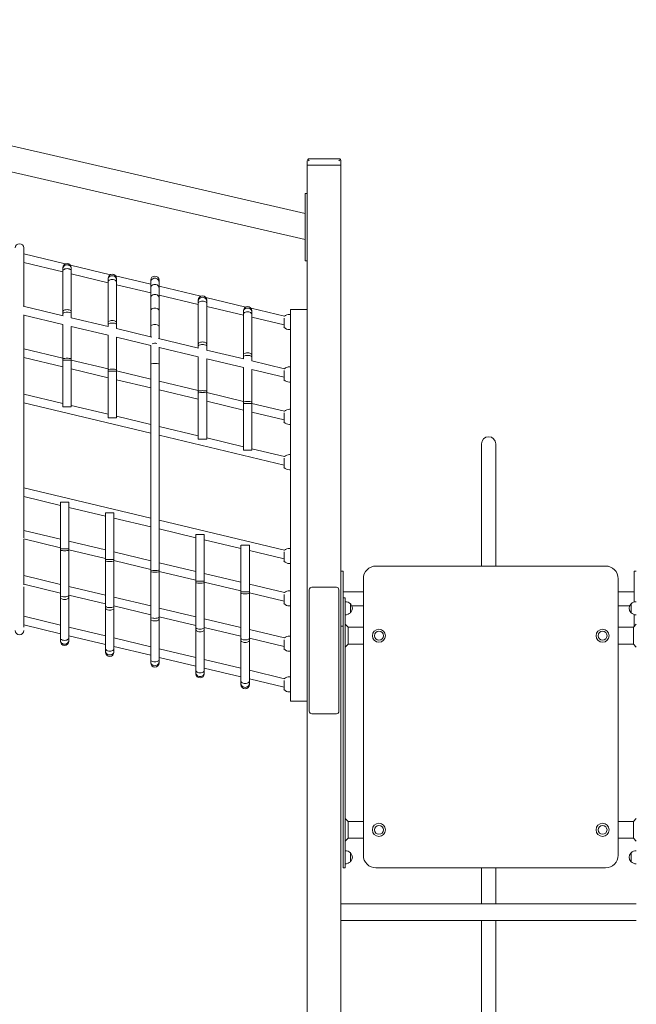
# Model space of a CAD drawing. Units: millimetres. Extents: x 2849 to 4945, y -80 to 3354.
# Drawn here: x 4230 to 4376, y 107 to 340 of the extents above; entities that cross this region are included whole.
import ezdxf

# ---------------------------------------------------------------- set-up
doc = ezdxf.new("R2010")
doc.units = ezdxf.units.MM

# ---------------------------------------------------------------- blocks, each defined once
blk = doc.blocks.new('A$C63344012')
at = {"lineweight": 0, "extrusion": (0, 1, 0)}
for p, q in [((8372.93, 142.82), (8571.93, 96.87)), ((8571.93, 90.72), (8372.93, 136.66)), ((8572.93, 109.38), (8572.58, 109.73)), ((8579.93, 109.88), (8572.93, 109.88)), ((8580.28, 109.73), (8579.93, 109.38)), ((8572.43, 109.38), (8572.43, 108.38)), ((8572.93, 108.38), (8572.43, 108.38)), ((8572.43, -216.62), (8572.43, 108.38)), ((8572.93, 108.38), (8572.43, 108.38)), ((8572.93, 108.38), (8579.93, 108.38)), ((8579.93, 108.38), (8572.93, 108.38)), ((8580.43, 108.38), (8579.93, 108.38)), ((8580.43, 108.38), (8579.93, 108.38)), ((8580.43, 108.38), (8580.43, 109.38)), ((8580.43, -216.62), (8580.43, 108.38)), ((8571.93, 101.08), (8571.93, 101.68)), ((8571.93, 101.68), (8572.43, 101.68)), ((8571.93, 101.08), (8571.93, 86.28)), ((8505.23, 88.75), (8505.23, 88.75)), ((8515.09, 84.97), (8505.23, 87.32)), ((8514.52, 83.05), (8505.23, 85.26)), ((8514.52, 84.06), (8514.52, 83.84)), ((8525.79, 82.41), (8516.31, 84.67)), ((8516.52, 84.06), (8516.52, 83.84)), ((8571.93, 85.68), (8571.93, 86.28)), ((8571.93, 85.68), (8572.43, 85.68)), ((8514.52, 83.84), (8514.52, 83.24)), ((8514.52, 83.24), (8514.52, 73.7)), ((8516.52, 83.84), (8516.52, 83.24)), ((8516.52, 83.24), (8516.52, 73.7)), ((8525.22, 80.49), (8516.52, 82.57)), ((8535.33, 80.13), (8527.01, 82.12)), ((8525.22, 81.28), (8525.22, 81.51)), ((8525.22, 80.68), (8525.22, 81.28)), ((8525.22, 71.14), (8525.22, 80.68)), ((8527.22, 81.28), (8527.22, 81.51)), ((8527.22, 80.68), (8527.22, 81.28)), ((8527.22, 71.14), (8527.22, 80.68)), ((8535.33, 78.07), (8527.22, 80.01)), ((8535.33, 81.08), (8535.33, 80.61)), ((8535.33, 80.61), (8535.33, 79.19)), ((8537.33, 81.08), (8537.33, 80.61)), ((8537.33, 81.08), (8537.33, 81.08)), ((8537.33, 80.61), (8537.33, 79.19)), ((8547.19, 77.3), (8537.33, 79.65)), ((8535.33, 79.19), (8535.33, 76.89)), ((8537.33, 79.19), (8537.33, 76.89)), ((8546.62, 75.38), (8537.33, 77.59)), ((8557.88, 74.74), (8548.41, 77)), ((8514.58, 72.67), (8505.14, 74.92)), ((8535.33, 76.89), (8535.33, 73.81)), ((8537.33, 76.89), (8537.33, 73.81)), ((8546.62, 76.17), (8546.62, 76.39)), ((8546.62, 75.57), (8546.62, 76.17)), ((8546.62, 66.03), (8546.62, 75.57)), ((8548.62, 76.17), (8548.62, 76.39)), ((8548.62, 75.57), (8548.62, 76.17)), ((8548.62, 66.03), (8548.62, 75.57)), ((8557.31, 72.82), (8548.62, 74.9)), ((8514.52, 70.62), (8505.23, 72.84)), ((8514.52, 73.7), (8514.52, 73.21)), ((8514.52, 73.21), (8514.52, 72.68)), ((8516.52, 73.7), (8516.52, 73.21)), ((8516.52, 73.21), (8516.52, 72.2)), ((8535.33, 73.81), (8535.33, 70.06)), ((8537.33, 73.81), (8537.33, 70.06)), ((8557.31, 73.61), (8557.31, 73.84)), ((8557.31, 73.01), (8557.31, 73.61)), ((8557.31, 63.47), (8557.31, 73.01)), ((8567.04, 72.55), (8559.11, 74.45)), ((8559.31, 73.61), (8559.31, 73.84)), ((8559.31, 73.01), (8559.31, 73.61)), ((8559.31, 63.47), (8559.31, 73.01)), ((8566.93, 70.52), (8559.31, 72.34)), ((8568.22, 72.99), (8568.43, 72.99)), ((8568.43, 74.18), (8568.43, -18.62)), ((8572.43, 74.18), (8568.43, 74.18)), ((8514.52, 70.63), (8514.52, 62.44)), ((8525.27, 70.11), (8516.49, 72.21)), ((8516.52, 70.17), (8516.52, 62.44)), ((8525.22, 68.07), (8516.52, 70.15)), ((8525.22, 70.65), (8525.22, 71.14)), ((8525.22, 70.12), (8525.22, 70.65)), ((8527.22, 70.65), (8527.22, 71.14)), ((8527.22, 69.65), (8527.22, 70.65)), ((8535.33, 70.06), (8535.33, 67.71)), ((8537.33, 70.06), (8537.33, 67.23)), ((8566.93, 71.19), (8566.93, 72.13)), ((8566.93, 69.94), (8566.93, 71.19)), ((8525.22, 59.88), (8525.22, 68.08)), ((8535.61, 67.64), (8527.19, 69.65)), ((8568.22, 69.39), (8568.43, 69.39)), ((8527.22, 59.88), (8527.22, 67.61)), ((8535.33, 65.65), (8527.22, 67.59)), ((8535.33, 65.67), (8535.33, 61.19)), ((8546.67, 65), (8537.18, 67.27)), ((8546.62, 65.54), (8546.62, 66.03)), ((8546.62, 65.01), (8546.62, 65.54)), ((8548.62, 65.54), (8548.62, 66.03)), ((8548.62, 64.53), (8548.62, 65.54)), ((8514.52, 62.63), (8505.23, 64.84)), ((8505.23, 64.09), (8505.23, 31.08)), ((8537.33, 65.22), (8537.33, 61.19)), ((8546.62, 62.96), (8537.33, 65.17)), ((8557.37, 62.44), (8548.59, 64.54)), ((8557.31, 62.98), (8557.31, 63.47)), ((8557.31, 62.46), (8557.31, 62.98)), ((8559.31, 62.98), (8559.31, 63.47)), ((8559.31, 61.98), (8559.31, 62.98)), ((8514.52, 60.57), (8505.23, 62.79)), ((8514.52, 62.44), (8514.52, 62.09)), ((8514.52, 62.09), (8514.52, 51.09)), ((8516.52, 62.44), (8516.52, 62.09)), ((8525.22, 60.07), (8516.52, 62.15)), ((8516.52, 62.09), (8516.52, 51.09)), ((8535.33, 61.19), (8535.33, 56.42)), ((8537.33, 61.19), (8537.33, 56.42)), ((8546.62, 54.77), (8546.62, 62.96)), ((8548.62, 54.77), (8548.62, 62.5)), ((8557.31, 60.4), (8548.62, 62.48)), ((8567.04, 60.13), (8559.29, 61.98)), ((8525.22, 58.01), (8516.52, 60.09)), ((8525.22, 59.53), (8525.22, 59.88)), ((8525.22, 48.53), (8525.22, 59.53)), ((8527.22, 59.53), (8527.22, 59.88)), ((8535.33, 57.65), (8527.22, 59.59)), ((8527.22, 48.53), (8527.22, 59.53)), ((8557.31, 52.21), (8557.31, 60.41)), ((8559.31, 52.21), (8559.31, 59.95)), ((8566.93, 58.1), (8559.31, 59.92)), ((8566.93, 58.77), (8566.93, 59.71)), ((8566.93, 57.52), (8566.93, 58.77)), ((8568.22, 60.57), (8568.43, 60.57)), ((8535.33, 55.6), (8527.22, 57.53)), ((8535.33, 56.42), (8535.33, 12.41)), ((8546.62, 54.96), (8537.33, 57.17)), ((8537.33, 56.42), (8537.33, 12.41)), ((8568.22, 56.97), (8568.43, 56.97)), ((8514.52, 51.89), (8505.23, 54.11)), ((8546.62, 52.9), (8537.33, 55.12)), ((8546.62, 54.42), (8546.62, 54.77)), ((8546.62, 43.42), (8546.62, 54.42)), ((8548.62, 54.42), (8548.62, 54.77)), ((8557.31, 52.4), (8548.62, 54.48)), ((8548.62, 43.42), (8548.62, 54.42)), ((8535.33, 44.86), (8505.23, 52.05)), ((8525.22, 49.33), (8516.52, 51.41)), ((8557.31, 50.34), (8548.62, 52.42)), ((8557.31, 51.86), (8557.31, 52.21)), ((8557.31, 40.86), (8557.31, 51.86)), ((8559.31, 51.86), (8559.31, 52.21)), ((8567.04, 50.08), (8559.31, 51.92)), ((8559.31, 40.86), (8559.31, 51.86)), ((8566.93, 48.05), (8559.31, 49.87)), ((8566.93, 48.72), (8566.93, 49.65)), ((8568.22, 50.52), (8568.43, 50.52)), ((8535.33, 46.92), (8527.22, 48.86)), ((8566.93, 47.47), (8566.93, 48.72)), ((8568.22, 46.92), (8568.43, 46.92)), ((8546.62, 44.22), (8537.33, 46.44)), ((8566.93, 37.31), (8537.33, 44.38)), ((8557.31, 41.66), (8548.62, 43.74)), ((8613.75, 42.34), (8613.75, 31.09)), ((8617.12, 31.09), (8617.12, 42.34)), ((8567.04, 39.34), (8559.31, 41.19)), ((8568.22, 39.78), (8568.43, 39.78)), ((8566.93, 37.98), (8566.93, 38.92)), ((8566.93, 36.73), (8566.93, 37.98)), ((8568.22, 36.18), (8568.43, 36.18)), ((8535.33, 24.71), (8505.23, 31.9)), ((8505.23, 31.08), (8505.23, 20.08)), ((8613.75, 13.38), (8613.75, 31.09)), ((8617.12, 13.38), (8617.12, 31.09)), ((8513.93, 27.76), (8505.23, 29.84)), ((8513.93, 28.52), (8513.93, 17.52)), ((8515.93, 28.52), (8515.93, 17.52)), ((8524.63, 25.21), (8515.93, 27.29)), ((8524.63, 25.96), (8524.63, 14.96)), ((8526.63, 25.96), (8526.63, 14.96)), ((8535.33, 22.65), (8526.63, 24.73)), ((8567.04, 17.13), (8537.33, 24.23)), ((8513.93, 19.77), (8505.23, 21.84)), ((8546.03, 20.1), (8537.33, 22.17)), ((8513.93, 17.71), (8505.23, 19.79)), ((8505.23, 19.73), (8505.23, 8.96)), ((8524.63, 17.21), (8515.93, 19.29)), ((8546.03, 20.85), (8546.03, 9.85)), ((8548.03, 20.85), (8548.03, 9.85)), ((8556.73, 17.54), (8548.03, 19.62)), ((8513.93, 17.52), (8513.93, 17.17)), ((8513.93, 17.17), (8513.93, 6.4)), ((8515.93, 17.52), (8515.93, 17.17)), ((8524.63, 15.15), (8515.93, 17.23)), ((8515.93, 17.17), (8515.93, 6.4)), ((8535.33, 14.65), (8526.63, 16.73)), ((8556.73, 7.3), (8556.73, 18.3)), ((8558.73, 7.3), (8558.73, 18.3)), ((8566.93, 15.1), (8558.73, 17.06)), ((8566.93, 15.77), (8566.93, 16.71)), ((8568.22, 17.57), (8568.43, 17.57)), ((8524.63, 14.96), (8524.63, 14.62)), ((8524.63, 14.62), (8524.63, 3.85)), ((8526.63, 14.96), (8526.63, 14.62)), ((8535.33, 12.6), (8526.63, 14.67)), ((8526.63, 14.62), (8526.63, 3.85)), ((8546.03, 12.1), (8537.33, 14.17)), ((8566.93, 14.52), (8566.93, 15.77)), ((8535.33, 12.41), (8535.33, 12.06)), ((8535.33, 12.06), (8535.33, 1.29)), ((8537.33, 12.41), (8537.33, 12.06)), ((8546.03, 10.04), (8537.33, 12.12)), ((8537.33, 12.06), (8537.33, 1.29)), ((8568.22, 13.97), (8568.43, 13.97)), ((8580.43, 12.13), (8580.93, 12.13)), ((8580.93, 11.53), (8580.93, 12.13)), ((8588.73, 13.38), (8643.13, 13.38)), ((8588.73, 13.38), (8643.13, 13.38)), ((8649.93, 11.53), (8649.93, 12.13)), ((8650.43, 12.13), (8649.93, 12.13)), ((8513.93, 9.03), (8505.23, 11.11)), ((8546.03, 9.85), (8546.03, 9.5)), ((8546.03, 9.5), (8546.03, -1.27)), ((8556.73, 9.54), (8548.03, 11.62)), ((8548.03, 9.85), (8548.03, 9.5)), ((8556.73, 7.48), (8548.03, 9.56)), ((8548.03, 9.5), (8548.03, -1.27)), ((8580.93, 11.53), (8580.93, 5.88)), ((8585.73, -55.12), (8585.73, 10.38)), ((8585.73, -55.12), (8585.73, 10.38)), ((8646.13, 10.38), (8646.13, -55.12)), ((8646.13, 10.38), (8646.13, -55.12)), ((8649.93, 11.53), (8649.93, 4.86)), ((8513.93, 6.97), (8505.23, 9.05)), ((8505.23, 8.47), (8505.23, -1.07)), ((8524.63, 6.47), (8515.93, 8.55)), ((8556.73, 6.95), (8556.73, 7.3)), ((8567.04, 7.08), (8558.73, 9.06)), ((8558.73, 6.95), (8558.73, 7.3)), ((8566.93, 5.05), (8558.73, 7.01)), ((8568.22, 7.52), (8568.43, 7.52)), ((8572.93, -21.02), (8572.93, 7.78)), ((8573.53, 8.38), (8579.33, 8.37)), ((8579.93, 7.77), (8579.93, -21.02)), ((8580.93, 7.31), (8585.73, 7.31)), ((8646.13, 7.31), (8649.93, 7.31)), ((8513.93, 6.4), (8513.93, 5.91)), ((8513.93, 5.91), (8513.93, -3.63)), ((8524.63, 4.42), (8515.93, 6.5)), ((8515.93, 6.4), (8515.93, 5.91)), ((8515.93, 5.91), (8515.93, -3.63)), ((8535.33, 3.92), (8526.63, 6)), ((8556.73, -3.82), (8556.73, 6.95)), ((8558.73, -3.82), (8558.73, 6.95)), ((8566.93, 5.72), (8566.93, 6.65)), ((8566.93, 4.47), (8566.93, 5.72)), ((8580.93, 5.88), (8580.93, 5.28)), ((8580.93, 5.88), (8581.43, 5.88)), ((8580.93, 5.28), (8580.93, -57.52)), ((8581.43, 5.28), (8581.43, 5.88)), ((8581.43, 5.28), (8581.43, -57.52)), ((8524.63, 3.85), (8524.63, 3.36)), ((8524.63, 3.36), (8524.63, -6.18)), ((8535.33, 1.86), (8526.63, 3.94)), ((8526.63, 3.85), (8526.63, 3.36)), ((8526.63, 3.36), (8526.63, -6.18)), ((8546.03, 1.36), (8537.33, 3.44)), ((8568.22, 3.92), (8568.43, 3.92)), ((8582.68, 2.33), (8582.68, 4.43)), ((8583.02, 3.94), (8585.73, 3.94)), ((8646.13, 3.94), (8648.84, 3.94)), ((8649.18, 4.43), (8649.18, 2.33)), ((8513.93, -0.6), (8505.23, 1.47)), ((8535.33, 1.29), (8535.33, 0.8)), ((8535.33, 0.8), (8535.33, -8.74)), ((8546.03, -0.7), (8537.33, 1.38)), ((8537.33, 1.29), (8537.33, 0.8)), ((8537.33, 0.8), (8537.33, -8.74)), ((8556.73, -1.2), (8548.03, 0.88)), ((8649.93, 1.9), (8649.93, -0.27)), ((8513.93, -2.66), (8505.23, -0.58)), ((8524.63, -3.16), (8515.93, -1.08)), ((8546.03, -1.27), (8546.03, -1.76)), ((8546.03, -1.76), (8546.03, -11.3)), ((8556.73, -3.25), (8548.03, -1.17)), ((8548.03, -1.27), (8548.03, -1.76)), ((8548.03, -1.76), (8548.03, -11.3)), ((8567.04, -3.66), (8558.73, -1.67)), ((8580.43, -0.87), (8580.93, -0.87)), ((8582.13, -1.12), (8581.43, -0.42)), ((8582.13, -1.12), (8585.73, -1.12)), ((8582.13, -1.12), (8582.13, -1.72)), ((8582.13, -1.72), (8582.13, -4.52)), ((8646.13, -1.12), (8649.73, -1.12)), ((8650.43, -0.42), (8649.73, -1.12)), ((8649.73, -1.72), (8649.73, -1.12)), ((8649.73, -4.52), (8649.73, -1.72)), ((8649.93, -0.87), (8649.93, -0.27)), ((8649.98, -0.87), (8649.93, -0.87)), ((8513.93, -3.63), (8513.93, -4.23)), ((8513.93, -4.23), (8513.93, -4.45)), ((8524.63, -5.22), (8515.93, -3.14)), ((8515.93, -3.63), (8515.93, -4.23)), ((8515.93, -4.23), (8515.93, -4.45)), ((8535.33, -5.72), (8526.63, -3.64)), ((8556.73, -4.31), (8556.73, -3.82)), ((8556.73, -13.85), (8556.73, -4.31)), ((8566.93, -5.69), (8558.73, -3.73)), ((8558.73, -4.31), (8558.73, -3.82)), ((8558.73, -13.85), (8558.73, -4.31)), ((8566.93, -5.02), (8566.93, -4.08)), ((8568.22, -3.22), (8568.43, -3.22)), ((8582.13, -4.52), (8582.13, -5.12)), ((8649.73, -5.12), (8649.73, -4.52)), ((8524.63, -6.18), (8524.63, -6.79)), ((8524.63, -6.79), (8524.63, -7.01)), ((8535.33, -7.77), (8526.63, -5.7)), ((8526.63, -6.18), (8526.63, -6.79)), ((8526.63, -6.79), (8526.63, -7.01)), ((8546.03, -8.27), (8537.33, -6.2)), ((8566.93, -6.27), (8566.93, -5.02)), ((8568.22, -6.82), (8568.43, -6.82)), ((8581.43, -5.82), (8582.13, -5.12)), ((8582.13, -5.12), (8585.73, -5.12)), ((8646.13, -5.12), (8649.73, -5.12)), ((8649.73, -5.12), (8650.43, -5.82)), ((8535.33, -8.74), (8535.33, -9.34)), ((8546.03, -10.33), (8537.33, -8.25)), ((8537.33, -8.74), (8537.33, -9.34)), ((8556.73, -10.83), (8548.03, -8.75)), ((8535.33, -9.34), (8535.33, -9.57)), ((8537.33, -9.34), (8537.33, -9.57)), ((8546.03, -11.3), (8546.03, -11.9)), ((8556.73, -12.89), (8548.03, -10.81)), ((8548.03, -11.3), (8548.03, -11.9)), ((8567.04, -13.3), (8558.73, -11.31)), ((8546.03, -11.9), (8546.03, -12.12)), ((8548.03, -11.9), (8548.03, -12.12)), ((8556.73, -14.46), (8556.73, -13.85)), ((8566.93, -15.32), (8558.73, -13.36)), ((8558.73, -14.46), (8558.73, -13.85)), ((8566.93, -14.65), (8566.93, -13.72)), ((8568.22, -12.85), (8568.43, -12.85)), ((8556.73, -14.68), (8556.73, -14.46)), ((8558.73, -14.68), (8558.73, -14.46)), ((8566.93, -15.91), (8566.93, -14.65)), ((8568.22, -16.45), (8568.43, -16.45)), ((8572.43, -18.62), (8568.43, -18.62)), ((8579.33, -21.62), (8573.53, -21.62)), ((8582.13, -47.12), (8581.43, -46.42)), ((8649.73, -47.12), (8650.43, -46.42)), ((8582.13, -47.12), (8585.73, -47.12)), ((8582.13, -47.12), (8582.13, -47.72)), ((8582.13, -47.72), (8582.13, -50.52)), ((8646.13, -47.12), (8649.73, -47.12)), ((8649.73, -47.72), (8649.73, -47.12)), ((8649.73, -47.72), (8649.73, -50.52)), ((8581.43, -51.82), (8582.13, -51.12)), ((8582.13, -50.52), (8582.13, -51.12)), ((8582.13, -51.12), (8585.73, -51.12)), ((8646.13, -51.12), (8649.73, -51.12)), ((8649.73, -51.12), (8649.73, -50.52)), ((8650.43, -51.82), (8649.73, -51.12)), ((8582.68, -56.67), (8582.68, -54.57)), ((8649.18, -54.57), (8649.18, -56.67)), ((8580.93, -57.52), (8580.93, -58.12)), ((8581.43, -58.12), (8580.93, -58.12)), ((8581.43, -58.12), (8581.43, -57.52)), ((8643.13, -58.12), (8588.73, -58.12)), ((8643.13, -58.12), (8588.73, -58.12)), ((8613.75, -58.12), (8613.75, -66.62)), ((8617.12, -58.12), (8617.12, -66.62)), ((8650.43, -66.62), (8580.43, -66.62)), ((8580.43, -70.62), (8650.43, -70.62)), ((8613.75, -70.62), (8613.75, -216.62)), ((8617.12, -70.62), (8617.12, -216.62))]:
    blk.add_line(p, q, dxfattribs=at)
at = {"lineweight": 0}
for centre, radius in [((8589.43, -3.12), 1.55), ((8589.43, -3.12), 1.05), ((8642.43, -3.12), 1.55), ((8642.43, -3.12), 1.05), ((8589.43, -49.12), 1.55), ((8589.43, -49.12), 1.05), ((8642.43, -49.12), 1.55), ((8642.43, -49.12), 1.05)]:
    blk.add_circle(centre, radius, dxfattribs=at)
at = {"lineweight": 0, "extrusion": (0, 0, -1)}
for centre, radius, start, end in [((-8572.93, 109.38), 0.5, 0, 45), ((-8572.93, 109.38), 0.5, 45, 90), ((-8579.93, 109.38), 0.5, 90, 135), ((-8579.93, 109.38), 0.5, 135, 180), ((-8504.23, 88.75), 1, 0, 180), ((-8515.52, 84.06), 1, 0, 180), ((-8568.22, 71.19), 1.8, 49.0658, 90), ((-8568.22, 71.19), 1.8, 270, 316.0086), ((-8568.22, 58.77), 1.8, 49.0658, 90), ((-8568.22, 58.77), 1.8, 270, 316.0086), ((-8568.22, 48.72), 1.8, 49.0658, 90), ((-8568.22, 48.72), 1.8, 270, 316.0086), ((-8615.43, 42.34), 1.68, 0, 180), ((-8568.22, 37.98), 1.8, 49.0658, 90), ((-8568.22, 37.98), 1.8, 270, 316.0086), ((-8568.22, 15.77), 1.8, 49.0658, 90), ((-8568.22, 15.77), 1.8, 270, 316.0086), ((-8588.73, 10.38), 3, 0, 90), ((-8588.73, 10.38), 3, 0, 90), ((-8643.13, 10.38), 3, 90, 180), ((-8643.13, 10.38), 3, 90, 180), ((-8568.22, 5.72), 1.8, 49.0658, 90), ((-8573.53, 7.78), 0.6, 0, 90.0248), ((-8579.33, 7.77), 0.6, 90.0248, 180), ((-8581.43, 3.12), 1.81, 90, 133.6028), ((-8650.43, 3.12), 1.81, 46.3972, 90), ((-8568.22, 5.72), 1.8, 270, 316.0086), ((-8582.6, 4.23), 0.2, 114.6721, 137.1564), ((-8582.6, 2.53), 0.2, 222.8436, 245.3279), ((-8581.68, 3.38), 1.45, 137.1564, 222.8436), ((-8650.18, 3.38), 1.45, 317.1564, 42.8436), ((-8649.26, 4.23), 0.2, 42.8436, 65.3279), ((-8649.26, 2.53), 0.2, 294.6721, 317.1564), ((-8581.43, 3.64), 1.81, 226.3972, 270), ((-8650.43, 3.64), 1.81, 270, 313.6028), ((-8504.23, -1.9), 1, 180, 0), ((-8568.22, -5.02), 1.8, 49.0658, 90), ((-8568.22, -5.02), 1.8, 270, 316.0086), ((-8568.22, -14.65), 1.8, 49.0658, 90), ((-8557.73, -14.68), 1, 180, 360), ((-8568.22, -14.65), 1.8, 270, 316.0086), ((-8573.53, -21.02), 0.6, 270.0248, 360), ((-8579.33, -21.02), 0.6, 180, 270.0248), ((-8581.43, -55.88), 1.81, 90, 133.6028), ((-8582.6, -54.77), 0.2, 114.6721, 137.1564), ((-8581.68, -55.62), 1.45, 137.1564, 222.8436), ((-8588.73, -55.12), 3, 270, 360), ((-8588.73, -55.12), 3, 270, 360), ((-8643.13, -55.12), 3, 180, 270), ((-8643.13, -55.12), 3, 180, 270), ((-8650.18, -55.62), 1.45, 317.1564, 42.8436), ((-8649.26, -54.77), 0.2, 42.8436, 65.3279), ((-8650.43, -55.88), 1.81, 46.3972, 90), ((-8581.43, -55.36), 1.81, 226.3972, 270), ((-8582.6, -56.47), 0.2, 222.8436, 245.3279), ((-8649.26, -56.47), 0.2, 294.6721, 317.1564), ((-8650.43, -55.36), 1.81, 270, 313.6028)]:
    blk.add_arc(centre, radius, start, end, dxfattribs=at)
at = {"lineweight": 0}
for centre, start, end in [((8526.22, 81.51), 360, 180), ((8547.62, 76.39), 360, 180), ((8558.31, 73.84), 360, 180), ((8514.93, -4.45), 180, 0), ((8525.63, -7.01), 180, 0), ((8536.33, -9.57), 180, 360), ((8547.03, -12.12), 180, 0)]:
    blk.add_arc(centre, 1, start, end, dxfattribs=at)
at = {"lineweight": 0, "extrusion": (0, 0, -1)}
for centre, major_axis, ratio, start_param, end_param in [((8515.52, 83.84), (-1, 0), 0.892757, 0, 3.141593), ((8515.52, 83.24), (-1, 0), 0.600436, 0, 3.141593), ((8536.33, 81.08), (0, 1), 1, -1.570796, 1.570796), ((8536.33, 80.61), (1, 0), 0.984895, -3.141593, 0), ((8536.33, 79.19), (1, 0), 0.925231, -3.141593, 0), ((8536.33, 76.89), (1, 0), 0.828455, -3.141593, 0), ((8515.52, 73.7), (-1, 0), 0.431015, 0, 3.141593), ((8515.52, 73.21), (-1, 0), 0.29878, 0, 3.141593), ((8536.33, 73.81), (1, 0), 0.698448, -3.141593, 0), ((8536.33, 70.06), (1, 0), 0.540424, -3.141593, 0), ((8536.33, 65.79), (1, 0), 0.360724, -2.301313, -1.072458), ((8515.52, 62.44), (-1, 0), 0.163947, 0, 3.141593), ((8515.52, 62.09), (-1, 0), 0.054874, 0, 3.141593), ((8536.33, 61.19), (1, 0), 0.166554, -3.141593, 0), ((8526.22, 48.53), (1, 0), 0.000011, -3.141592653589793, 3.141592653589794), ((8547.62, 43.42), (1, 0), 0.000011, -3.141592653589793, 3.141592653589794), ((8558.31, 40.86), (1, 0), 0.000011, -3.141592653589793, 3.141592653589794), ((8514.93, 28.52), (1, 0), 0.000011, 0, 4.521478), ((8514.93, 28.52), (1, 0), 0.000011, -1.365852, 0), ((8525.63, 25.96), (1, 0), 0.000011, 0, 4.521549), ((8525.63, 25.96), (1, 0), 0.000011, -1.365838, 0), ((8547.03, 20.85), (1, 0), 0.000011, 0, 4.521478), ((8547.03, 20.85), (1, 0), 0.000011, -1.365852, 0), ((8557.73, 7.3), (1, 0), 0.054874, 0, 3.141593), ((8557.73, 6.95), (1, 0), 0.163947, 0, 3.141593), ((8557.73, -3.82), (1, 0), 0.29878, 0, 3.141593), ((8557.73, -4.31), (1, 0), 0.431015, 0, 3.141593), ((8557.73, -13.85), (1, 0), 0.600436, 0, 3.141593), ((8557.73, -14.46), (1, 0), 0.892757, 0, 3.141593)]:
    blk.add_ellipse(centre, major_axis=major_axis, ratio=ratio, start_param=start_param, end_param=end_param, dxfattribs=at)
at = {"lineweight": 0}
for centre, major_axis, ratio, start_param, end_param in [((8526.22, 81.28), (-1, 0), 0.892757, -3.141593, 0), ((8526.22, 80.68), (-1, 0), 0.600436, -3.141593, 0), ((8547.62, 76.17), (-1, 0), 0.892757, -3.141593, 0), ((8547.62, 75.57), (-1, 0), 0.600436, -3.141593, 0), ((8558.31, 73.61), (-1, 0), 0.892757, -3.141593, 0), ((8558.31, 73.01), (-1, 0), 0.600436, -3.141593, 0), ((8526.22, 71.14), (-1, 0), 0.431015, -3.141593, 0), ((8526.22, 70.65), (-1, 0), 0.29878, -3.141593, 0), ((8547.62, 66.03), (-1, 0), 0.431015, -3.141593, 0), ((8547.62, 65.54), (-1, 0), 0.29878, -3.141593, 0), ((8558.31, 63.47), (-1, 0), 0.431015, -3.141593, 0), ((8558.31, 62.98), (-1, 0), 0.29878, -3.141593, 0), ((8526.22, 59.88), (-1, 0), 0.163947, -3.141593, 0), ((8526.22, 59.53), (-1, 0), 0.054874, -3.141593, 0), ((8547.62, 54.77), (-1, 0), 0.163947, -3.141593, 0), ((8547.62, 54.42), (-1, 0), 0.054874, -3.141593, 0), ((8558.31, 52.21), (-1, 0), 0.163947, -3.141593, 0), ((8558.31, 51.86), (-1, 0), 0.054874, -3.141593, 0), ((8515.52, 51.09), (1, 0), 0.000011, -3.141592653589794, 3.141592653589793), ((8514.93, 17.52), (1, 0), 0.054874, -3.141593, 0), ((8514.93, 17.17), (1, 0), 0.163947, -3.141593, 0), ((8557.73, 18.3), (-1, 0), 0.000011, -1.379957, 3.141593), ((8557.73, 18.3), (1, 0), 0.000011, 0, 1.365838), ((8525.63, 14.96), (1, 0), 0.054874, -3.141593, 0), ((8525.63, 14.62), (1, 0), 0.163947, -3.141593, 0), ((8536.33, 12.41), (1, 0), 0.05487, -3.141593, 0), ((8536.33, 12.06), (1, 0), 0.163947, -3.141593, 0), ((8547.03, 9.85), (1, 0), 0.054874, -3.141593, 0), ((8547.03, 9.5), (1, 0), 0.163947, -3.141593, 0), ((8514.93, 6.4), (1, 0), 0.29878, -3.141593, 0), ((8514.93, 5.91), (1, 0), 0.431015, -3.141593, 0), ((8525.63, 3.85), (1, 0), 0.29878, -3.141593, 0), ((8525.63, 3.36), (1, 0), 0.431015, -3.141593, 0), ((8536.33, 1.29), (1, 0), 0.29878, -3.141593, 0), ((8536.33, 0.8), (1, 0), 0.431015, -3.141593, 0), ((8547.03, -1.27), (1, 0), 0.29878, -3.141593, 0), ((8547.03, -1.76), (1, 0), 0.431015, -3.141593, 0), ((8514.93, -3.63), (1, 0), 0.600436, -3.141593, 0), ((8514.93, -4.23), (1, 0), 0.892757, -3.141593, 0), ((8525.63, -6.18), (1, 0), 0.600436, -3.141593, 0), ((8525.63, -6.79), (1, 0), 0.892757, -3.141593, 0), ((8536.33, -8.74), (1, 0), 0.600436, -3.141593, 0), ((8536.33, -9.34), (1, 0), 0.892757, -3.141593, 0), ((8547.03, -11.3), (1, 0), 0.600436, -3.141593, 0), ((8547.03, -11.9), (1, 0), 0.892757, -3.141593, 0)]:
    blk.add_ellipse(centre, major_axis=major_axis, ratio=ratio, start_param=start_param, end_param=end_param, dxfattribs=at)
for points, knots in [([(8505.23, 88.75), (8505.23, 88.73), (8505.23, 88.73), (8505.23, 88.64), (8505.23, 88.57), (8505.23, 88.26), (8505.23, 87.9), (8505.23, 86.94), (8505.23, 86.33), (8505.23, 84.89), (8505.23, 84.04), (8505.23, 82.16), (8505.23, 81.11), (8505.23, 78.86), (8505.23, 77.64), (8505.23, 75.88), (8505.23, 75.4), (8505.23, 74.9)], [0, 0, 0, 0, 1.821194, 1.821194, 3.631845, 3.631845, 8.001451, 8.001451, 12.371058, 12.371058, 16.740664, 16.740664, 21.11027, 21.11027, 25.479877, 25.479877, 27.115572, 27.115572, 27.115572, 27.115572]), ([(8505.23, 72.91), (8505.23, 72.73), (8505.23, 72.54), (8505.23, 70.97), (8505.23, 69.53), (8505.23, 67.1), (8505.23, 66.09), (8505.23, 64.76), (8505.23, 64.42), (8505.23, 64.09)], [29.25969, 29.25969, 29.25969, 29.25969, 29.849446, 29.849446, 34.225602, 34.225602, 37.231577, 37.231577, 38.231797, 38.231797, 38.231797, 38.231797])]:
    blk.add_open_spline(points, degree=3, knots=knots, dxfattribs=at)

msp = doc.modelspace()

# ---------------------------------------------------------------- block references
msp.add_blockref('A$C63344012', (-4274.23, 197.11))

doc.saveas('drawing.dxf')
